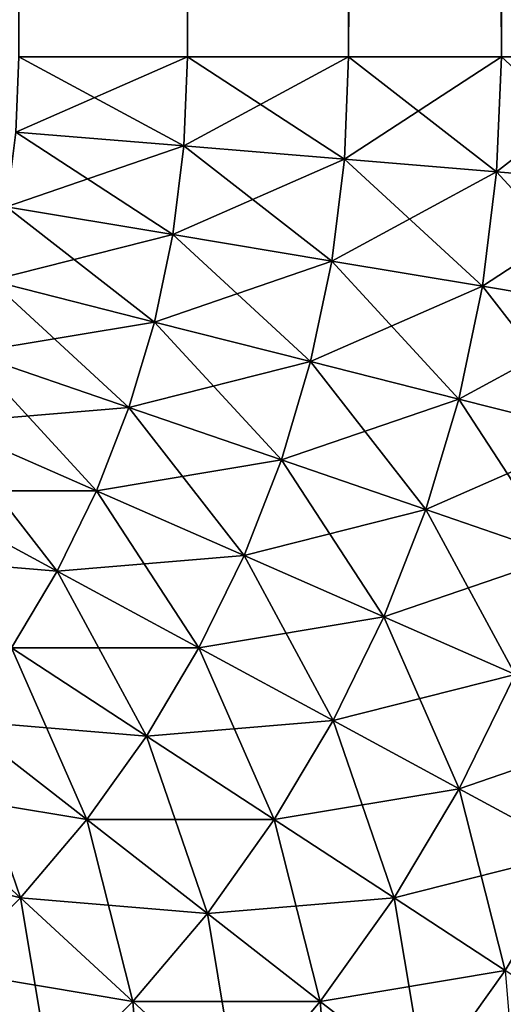
# Model space of a CAD drawing. Extents: x -30 to 30, y -41.7 to 0.
# Drawn here: x 4.5 to 4.7, y -41.2 to -40.9 of the extents above; entities that cross this region are included whole.
import ezdxf

# ---------------------------------------------------------------- set-up
doc = ezdxf.new("R2010")
doc.units = 0
doc.header["$MEASUREMENT"] = 0
doc.layers.add('L2', color=7, linetype='Continuous')

msp = doc.modelspace()

# ---------------------------------------------------------------- linework, layer by layer
at = {"layer": 'L2', "color": 7}
for points in [[(4.580758, -40.9, 24.90358), (4.580758, -9.7, 24.90358), (4.521356, -9.7, 24.93262)], [(4.580758, -40.9, 24.90358), (4.521356, -9.7, 24.93262), (4.521356, -40.9, 24.93262)], [(4.521356, -40.9, -24.93262), (4.521356, -9.7, -24.93262), (4.580758, -9.7, -24.90358)], [(4.521356, -40.9, -24.93262), (4.580758, -9.7, -24.90358), (4.580758, -40.9, -24.90358)], [(4.637558, -40.9, 24.86973), (4.637558, -9.7, 24.86973), (4.580758, -9.7, 24.90358)], [(4.637558, -40.9, 24.86973), (4.580758, -9.7, 24.90358), (4.580758, -40.9, 24.90358)], [(4.580758, -40.9, -24.90358), (4.580758, -9.7, -24.90358), (4.637558, -9.7, -24.86973)], [(4.580758, -40.9, -24.90358), (4.637558, -9.7, -24.86973), (4.637558, -40.9, -24.86973)], [(4.69137, -40.9, 24.83131), (4.69137, -9.7, 24.83131), (4.637558, -9.7, 24.86973)], [(4.69137, -40.9, 24.83131), (4.637558, -9.7, 24.86973), (4.637558, -40.9, 24.86973)], [(4.637558, -40.9, -24.86973), (4.637558, -9.7, -24.86973), (4.69137, -9.7, -24.83131)], [(4.637558, -40.9, -24.86973), (4.69137, -9.7, -24.83131), (4.69137, -40.9, -24.83131)], [(4.741825, -40.9, 24.78858), (4.741825, -9.7, 24.78858), (4.69137, -9.7, 24.83131)], [(4.741825, -40.9, 24.78858), (4.69137, -9.7, 24.83131), (4.69137, -40.9, 24.83131)], [(4.69137, -40.9, -24.83131), (4.69137, -9.7, -24.83131), (4.741825, -9.7, -24.78858)], [(4.69137, -40.9, -24.83131), (4.741825, -9.7, -24.78858), (4.741825, -40.9, -24.78858)], [(4.579457, -40.93144, -24.90358), (4.520259, -40.92654, -24.93262), (4.521356, -40.9, -24.93262)], [(4.579457, -40.93144, 24.90358), (4.580758, -40.9, 24.90358), (4.520259, -40.92654, 24.93262)], [(4.520259, -40.92654, 24.93262), (4.580758, -40.9, 24.90358), (4.521356, -40.9, 24.93262)], [(4.579457, -40.93144, -24.90358), (4.521356, -40.9, -24.93262), (4.580758, -40.9, -24.90358)], [(4.636064, -40.93613, -24.86973), (4.579457, -40.93144, -24.90358), (4.580758, -40.9, -24.90358)], [(4.636064, -40.93613, 24.86973), (4.637558, -40.9, 24.86973), (4.579457, -40.93144, 24.90358)], [(4.579457, -40.93144, 24.90358), (4.637558, -40.9, 24.86973), (4.580758, -40.9, 24.90358)], [(4.636064, -40.93613, -24.86973), (4.580758, -40.9, -24.90358), (4.637558, -40.9, -24.86973)], [(4.689692, -40.94058, -24.83131), (4.636064, -40.93613, -24.86973), (4.637558, -40.9, -24.86973)], [(4.689692, -40.94058, 24.83131), (4.69137, -40.9, 24.83131), (4.636064, -40.93613, 24.86973)], [(4.636064, -40.93613, 24.86973), (4.69137, -40.9, 24.83131), (4.637558, -40.9, 24.86973)], [(4.689692, -40.94058, -24.83131), (4.637558, -40.9, -24.86973), (4.69137, -40.9, -24.83131)], [(4.739975, -40.94474, -24.78858), (4.689692, -40.94058, -24.83131), (4.69137, -40.9, -24.83131)], [(4.739975, -40.94474, 24.78858), (4.741825, -40.9, 24.78858), (4.689692, -40.94058, 24.83131)], [(4.689692, -40.94058, 24.83131), (4.741825, -40.9, 24.78858), (4.69137, -40.9, 24.83131)], [(4.739975, -40.94474, -24.78858), (4.69137, -40.9, -24.83131), (4.741825, -40.9, -24.78858)], [(4.575565, -40.96267, -24.90358), (4.516974, -40.95289, -24.93262), (4.520259, -40.92654, -24.93262)], [(4.516974, -40.95289, 24.93262), (4.579457, -40.93144, 24.90358), (4.520259, -40.92654, 24.93262)], [(4.575565, -40.96267, -24.90358), (4.520259, -40.92654, -24.93262), (4.579457, -40.93144, -24.90358)], [(4.575565, -40.96267, 24.90358), (4.579457, -40.93144, 24.90358), (4.516974, -40.95289, 24.93262)], [(4.631591, -40.97202, -24.86973), (4.575565, -40.96267, -24.90358), (4.579457, -40.93144, -24.90358)], [(4.575565, -40.96267, 24.90358), (4.636064, -40.93613, 24.86973), (4.579457, -40.93144, 24.90358)], [(4.631591, -40.97202, -24.86973), (4.579457, -40.93144, -24.90358), (4.636064, -40.93613, -24.86973)], [(4.631591, -40.97202, 24.86973), (4.636064, -40.93613, 24.86973), (4.575565, -40.96267, 24.90358)], [(4.684668, -40.98088, -24.83131), (4.631591, -40.97202, -24.86973), (4.636064, -40.93613, -24.86973)], [(4.631591, -40.97202, 24.86973), (4.689692, -40.94058, 24.83131), (4.636064, -40.93613, 24.86973)], [(4.684668, -40.98088, -24.83131), (4.636064, -40.93613, -24.86973), (4.689692, -40.94058, -24.83131)], [(4.684668, -40.98088, 24.83131), (4.689692, -40.94058, 24.83131), (4.631591, -40.97202, 24.86973)], [(4.734436, -40.98918, -24.78858), (4.684668, -40.98088, -24.83131), (4.689692, -40.94058, -24.83131)], [(4.684668, -40.98088, 24.83131), (4.739975, -40.94474, 24.78858), (4.689692, -40.94058, 24.83131)], [(4.734436, -40.98918, -24.78858), (4.689692, -40.94058, -24.83131), (4.739975, -40.94474, -24.78858)], [(4.734436, -40.98918, 24.78858), (4.739975, -40.94474, 24.78858), (4.684668, -40.98088, 24.83131)], [(4.569107, -40.99347, -24.90358), (4.511523, -40.97889, -24.93262), (4.516974, -40.95289, -24.93262)], [(4.511523, -40.97889, 24.93262), (4.575565, -40.96267, 24.90358), (4.516974, -40.95289, 24.93262)], [(4.569107, -40.99347, -24.90358), (4.516974, -40.95289, -24.93262), (4.575565, -40.96267, -24.90358)], [(4.569107, -40.99347, 24.90358), (4.575565, -40.96267, 24.90358), (4.511523, -40.97889, 24.93262)], [(4.624169, -41.00741, -24.86973), (4.569107, -40.99347, -24.90358), (4.575565, -40.96267, -24.90358)], [(4.569107, -40.99347, 24.90358), (4.631591, -40.97202, 24.86973), (4.575565, -40.96267, 24.90358)], [(4.624169, -41.00741, -24.86973), (4.575565, -40.96267, -24.90358), (4.631591, -40.97202, -24.86973)], [(4.624169, -41.00741, 24.86973), (4.631591, -40.97202, 24.86973), (4.569107, -40.99347, 24.90358)], [(4.676335, -41.02062, -24.83131), (4.624169, -41.00741, -24.86973), (4.631591, -40.97202, -24.86973)], [(4.624169, -41.00741, 24.86973), (4.684668, -40.98088, 24.83131), (4.631591, -40.97202, 24.86973)], [(4.676335, -41.02062, -24.83131), (4.631591, -40.97202, -24.86973), (4.684668, -40.98088, -24.83131)], [(4.560127, -41.02363, -24.90358), (4.503944, -41.00434, -24.93262), (4.511523, -40.97889, -24.93262)], [(4.503944, -41.00434, 24.93262), (4.569107, -40.99347, 24.90358), (4.511523, -40.97889, 24.93262)], [(4.560127, -41.02363, -24.90358), (4.511523, -40.97889, -24.93262), (4.569107, -40.99347, -24.90358)], [(4.676335, -41.02062, 24.83131), (4.684668, -40.98088, 24.83131), (4.624169, -41.00741, 24.86973)], [(4.725246, -41.03301, -24.78858), (4.676335, -41.02062, -24.83131), (4.684668, -40.98088, -24.83131)], [(4.676335, -41.02062, 24.83131), (4.734436, -40.98918, 24.78858), (4.684668, -40.98088, 24.83131)], [(4.725246, -41.03301, -24.78858), (4.684668, -40.98088, -24.83131), (4.734436, -40.98918, -24.78858)], [(4.725246, -41.03301, 24.78858), (4.734436, -40.98918, 24.78858), (4.676335, -41.02062, 24.83131)], [(4.560127, -41.02363, 24.90358), (4.569107, -40.99347, 24.90358), (4.503944, -41.00434, 24.93262)], [(4.61385, -41.04207, -24.86973), (4.560127, -41.02363, -24.90358), (4.569107, -40.99347, -24.90358)], [(4.560127, -41.02363, 24.90358), (4.624169, -41.00741, 24.86973), (4.569107, -40.99347, 24.90358)], [(4.61385, -41.04207, -24.86973), (4.569107, -40.99347, -24.90358), (4.624169, -41.00741, -24.86973)], [(4.548688, -41.05295, -24.90358), (4.494289, -41.02909, -24.93262), (4.503944, -41.00434, -24.93262)], [(4.494289, -41.02909, 24.93262), (4.560127, -41.02363, 24.90358), (4.503944, -41.00434, 24.93262)], [(4.548688, -41.05295, -24.90358), (4.503944, -41.00434, -24.93262), (4.560127, -41.02363, -24.90358)], [(4.61385, -41.04207, 24.86973), (4.624169, -41.00741, 24.86973), (4.560127, -41.02363, 24.90358)], [(4.664747, -41.05955, -24.83131), (4.61385, -41.04207, -24.86973), (4.624169, -41.00741, -24.86973)], [(4.61385, -41.04207, 24.86973), (4.676335, -41.02062, 24.83131), (4.624169, -41.00741, 24.86973)], [(4.664747, -41.05955, -24.83131), (4.624169, -41.00741, -24.86973), (4.676335, -41.02062, -24.83131)], [(4.664747, -41.05955, 24.83131), (4.676335, -41.02062, 24.83131), (4.61385, -41.04207, 24.86973)], [(4.712468, -41.07593, -24.78858), (4.664747, -41.05955, -24.83131), (4.676335, -41.02062, -24.83131)], [(4.664747, -41.05955, 24.83131), (4.725246, -41.03301, 24.78858), (4.676335, -41.02062, 24.83131)], [(4.712468, -41.07593, -24.78858), (4.676335, -41.02062, -24.83131), (4.725246, -41.03301, -24.78858)], [(4.548688, -41.05295, 24.90358), (4.560127, -41.02363, 24.90358), (4.494289, -41.02909, 24.93262)], [(4.600705, -41.07577, -24.86973), (4.548688, -41.05295, -24.90358), (4.560127, -41.02363, -24.90358)], [(4.548688, -41.05295, 24.90358), (4.61385, -41.04207, 24.86973), (4.560127, -41.02363, 24.90358)], [(4.600705, -41.07577, -24.86973), (4.560127, -41.02363, -24.90358), (4.61385, -41.04207, -24.86973)], [(4.534867, -41.08122, -24.90358), (4.482625, -41.05295, -24.93262), (4.494289, -41.02909, -24.93262)], [(4.482625, -41.05295, 24.93262), (4.548688, -41.05295, 24.90358), (4.494289, -41.02909, 24.93262)], [(4.534867, -41.08122, -24.90358), (4.494289, -41.02909, -24.93262), (4.548688, -41.05295, -24.90358)], [(4.712468, -41.07593, 24.78858), (4.725246, -41.03301, 24.78858), (4.664747, -41.05955, 24.83131)], [(4.600705, -41.07577, 24.86973), (4.61385, -41.04207, 24.86973), (4.548688, -41.05295, 24.90358)], [(4.649984, -41.09738, -24.83131), (4.600705, -41.07577, -24.86973), (4.61385, -41.04207, -24.86973)], [(4.600705, -41.07577, 24.86973), (4.664747, -41.05955, 24.83131), (4.61385, -41.04207, 24.86973)], [(4.649984, -41.09738, -24.83131), (4.61385, -41.04207, -24.86973), (4.664747, -41.05955, -24.83131)], [(4.469029, -41.07577, 24.93262), (4.534867, -41.08122, 24.90358), (4.482625, -41.05295, 24.93262)], [(4.518758, -41.10825, -24.90358), (4.482625, -41.05295, -24.93262), (4.534867, -41.08122, -24.90358)], [(4.534867, -41.08122, 24.90358), (4.548688, -41.05295, 24.90358), (4.482625, -41.05295, 24.93262)], [(4.584821, -41.10825, -24.86973), (4.534867, -41.08122, -24.90358), (4.548688, -41.05295, -24.90358)], [(4.534867, -41.08122, 24.90358), (4.600705, -41.07577, 24.86973), (4.548688, -41.05295, 24.90358)], [(4.584821, -41.10825, -24.86973), (4.548688, -41.05295, -24.90358), (4.600705, -41.07577, -24.86973)], [(4.649984, -41.09738, 24.83131), (4.664747, -41.05955, 24.83131), (4.600705, -41.07577, 24.86973)], [(4.696189, -41.11765, -24.78858), (4.649984, -41.09738, -24.83131), (4.664747, -41.05955, -24.83131)], [(4.649984, -41.09738, 24.83131), (4.712468, -41.07593, 24.78858), (4.664747, -41.05955, 24.83131)], [(4.696189, -41.11765, -24.78858), (4.664747, -41.05955, -24.83131), (4.712468, -41.07593, -24.78858)], [(4.518758, -41.10825, 24.90358), (4.534867, -41.08122, 24.90358), (4.469029, -41.07577, 24.93262)], [(4.584821, -41.10825, 24.86973), (4.600705, -41.07577, 24.86973), (4.534867, -41.08122, 24.90358)], [(4.632147, -41.13387, -24.83131), (4.584821, -41.10825, -24.86973), (4.600705, -41.07577, -24.86973)], [(4.584821, -41.10825, 24.86973), (4.649984, -41.09738, 24.83131), (4.600705, -41.07577, 24.86973)], [(4.632147, -41.13387, -24.83131), (4.600705, -41.07577, -24.86973), (4.649984, -41.09738, -24.83131)], [(4.696189, -41.11765, 24.78858), (4.712468, -41.07593, 24.78858), (4.649984, -41.09738, 24.83131)], [(4.56631, -41.13932, -24.86973), (4.518758, -41.10825, -24.90358), (4.534867, -41.08122, -24.90358)], [(4.518758, -41.10825, 24.90358), (4.584821, -41.10825, 24.86973), (4.534867, -41.08122, 24.90358)], [(4.56631, -41.13932, -24.86973), (4.534867, -41.08122, -24.90358), (4.584821, -41.10825, -24.86973)], [(4.632147, -41.13387, 24.83131), (4.649984, -41.09738, 24.83131), (4.584821, -41.10825, 24.86973)], [(4.676521, -41.15788, -24.78858), (4.632147, -41.13387, -24.83131), (4.649984, -41.09738, -24.83131)], [(4.632147, -41.13387, 24.83131), (4.696189, -41.11765, 24.78858), (4.649984, -41.09738, 24.83131)], [(4.676521, -41.15788, -24.78858), (4.649984, -41.09738, -24.83131), (4.696189, -41.11765, -24.78858)], [(4.545295, -41.16875, -24.86973), (4.500472, -41.13387, -24.90358), (4.518758, -41.10825, -24.90358)], [(4.500472, -41.13387, 24.90358), (4.56631, -41.13932, 24.86973), (4.518758, -41.10825, 24.90358)], [(4.545295, -41.16875, -24.86973), (4.518758, -41.10825, -24.90358), (4.56631, -41.13932, -24.86973)], [(4.56631, -41.13932, 24.86973), (4.584821, -41.10825, 24.86973), (4.518758, -41.10825, 24.90358)], [(4.611359, -41.16875, -24.83131), (4.56631, -41.13932, -24.86973), (4.584821, -41.10825, -24.86973)], [(4.56631, -41.13932, 24.86973), (4.632147, -41.13387, 24.83131), (4.584821, -41.10825, 24.86973)], [(4.611359, -41.16875, -24.83131), (4.584821, -41.10825, -24.86973), (4.632147, -41.13387, -24.83131)], [(4.676521, -41.15788, 24.78858), (4.696189, -41.11765, 24.78858), (4.632147, -41.13387, 24.83131)], [(4.71764, -41.18013, -24.74182), (4.676521, -41.15788, -24.78858), (4.696189, -41.11765, -24.78858)], [(4.676521, -41.15788, 24.78858), (4.739005, -41.13643, 24.74182), (4.696189, -41.11765, 24.78858)], [(4.480133, -41.15788, -24.90358), (4.500472, -41.13387, -24.90358), (4.521922, -41.19635, -24.86973)], [(4.480133, -41.15788, 24.90358), (4.545295, -41.16875, 24.86973), (4.500472, -41.13387, 24.90358)], [(4.545295, -41.16875, -24.86973), (4.521922, -41.19635, -24.86973), (4.500472, -41.13387, -24.90358)], [(4.545295, -41.16875, 24.86973), (4.56631, -41.13932, 24.86973), (4.500472, -41.13387, 24.90358)], [(4.611359, -41.16875, 24.83131), (4.632147, -41.13387, 24.83131), (4.56631, -41.13932, 24.86973)], [(4.653598, -41.19635, -24.78858), (4.611359, -41.16875, -24.83131), (4.632147, -41.13387, -24.83131)], [(4.611359, -41.16875, 24.83131), (4.676521, -41.15788, 24.78858), (4.632147, -41.13387, 24.83131)], [(4.653598, -41.19635, -24.78858), (4.632147, -41.13387, -24.83131), (4.676521, -41.15788, -24.78858)], [(4.71764, -41.18013, 24.74182), (4.739005, -41.13643, 24.74182), (4.676521, -41.15788, 24.78858)], [(4.58776, -41.20181, -24.83131), (4.545295, -41.16875, -24.86973), (4.56631, -41.13932, -24.86973)], [(4.545295, -41.16875, 24.86973), (4.611359, -41.16875, 24.83131), (4.56631, -41.13932, 24.86973)], [(4.58776, -41.20181, -24.83131), (4.56631, -41.13932, -24.86973), (4.611359, -41.16875, -24.83131)], [(4.45788, -41.18013, 24.90358), (4.521922, -41.19635, 24.86973), (4.480133, -41.15788, 24.90358)], [(4.49635, -41.22192, -24.86973), (4.480133, -41.15788, -24.90358), (4.521922, -41.19635, -24.86973)], [(4.521922, -41.19635, 24.86973), (4.545295, -41.16875, 24.86973), (4.480133, -41.15788, 24.90358)], [(4.653598, -41.19635, 24.78858), (4.676521, -41.15788, 24.78858), (4.611359, -41.16875, 24.83131)], [(4.692739, -41.22192, -24.74182), (4.653598, -41.19635, -24.78858), (4.676521, -41.15788, -24.78858)], [(4.653598, -41.19635, 24.78858), (4.71764, -41.18013, 24.74182), (4.676521, -41.15788, 24.78858)], [(4.692739, -41.22192, -24.74182), (4.676521, -41.15788, -24.78858), (4.71764, -41.18013, -24.74182)], [(4.561513, -41.23279, -24.83131), (4.521922, -41.19635, -24.86973), (4.545295, -41.16875, -24.86973)], [(4.521922, -41.19635, 24.86973), (4.58776, -41.20181, 24.83131), (4.545295, -41.16875, 24.86973)], [(4.561513, -41.23279, -24.83131), (4.545295, -41.16875, -24.86973), (4.58776, -41.20181, -24.83131)], [(4.58776, -41.20181, 24.83131), (4.611359, -41.16875, 24.83131), (4.545295, -41.16875, 24.86973)], [(4.627576, -41.23279, -24.78858), (4.58776, -41.20181, -24.83131), (4.611359, -41.16875, -24.83131)], [(4.58776, -41.20181, 24.83131), (4.653598, -41.19635, 24.78858), (4.611359, -41.16875, 24.83131)], [(4.627576, -41.23279, -24.78858), (4.611359, -41.16875, -24.83131), (4.653598, -41.19635, -24.78858)], [(4.49635, -41.22192, 24.86973), (4.521922, -41.19635, 24.86973), (4.45788, -41.18013, 24.90358)], [(4.692739, -41.22192, 24.74182), (4.71764, -41.18013, 24.74182), (4.653598, -41.19635, 24.78858)], [(4.49635, -41.22192, -24.86973), (4.521922, -41.19635, -24.86973), (4.532796, -41.26151, -24.83131)], [(4.49635, -41.22192, 24.86973), (4.561513, -41.23279, 24.83131), (4.521922, -41.19635, 24.86973)], [(4.561513, -41.23279, -24.83131), (4.532796, -41.26151, -24.83131), (4.521922, -41.19635, -24.86973)], [(4.561513, -41.23279, 24.83131), (4.58776, -41.20181, 24.83131), (4.521922, -41.19635, 24.86973)], [(4.627576, -41.23279, 24.78858), (4.653598, -41.19635, 24.78858), (4.58776, -41.20181, 24.83131)], [(4.664472, -41.26151, -24.74182), (4.627576, -41.23279, -24.78858), (4.653598, -41.19635, -24.78858)], [(4.627576, -41.23279, 24.78858), (4.692739, -41.22192, 24.74182), (4.653598, -41.19635, 24.78858)], [(4.664472, -41.26151, -24.74182), (4.653598, -41.19635, -24.78858), (4.692739, -41.22192, -24.74182)], [(4.598634, -41.26697, -24.78858), (4.561513, -41.23279, -24.83131), (4.58776, -41.20181, -24.83131)], [(4.561513, -41.23279, 24.83131), (4.627576, -41.23279, 24.78858), (4.58776, -41.20181, 24.83131)], [(4.598634, -41.26697, -24.78858), (4.58776, -41.20181, -24.83131), (4.627576, -41.23279, -24.78858)], [(4.468754, -41.2453, 24.86973), (4.532796, -41.26151, 24.83131), (4.49635, -41.22192, 24.86973)], [(4.501806, -41.28776, -24.83131), (4.49635, -41.22192, -24.86973), (4.532796, -41.26151, -24.83131)], [(4.532796, -41.26151, 24.83131), (4.561513, -41.23279, 24.83131), (4.49635, -41.22192, 24.86973)], [(4.664472, -41.26151, 24.74182), (4.692739, -41.22192, 24.74182), (4.627576, -41.23279, 24.78858)], [(4.698194, -41.28776, -24.69137), (4.664472, -41.26151, -24.74182), (4.692739, -41.22192, -24.74182)], [(4.664472, -41.26151, 24.74182), (4.728514, -41.2453, 24.69137), (4.692739, -41.22192, 24.74182)], [(4.566968, -41.29864, -24.78858), (4.532796, -41.26151, -24.83131), (4.561513, -41.23279, -24.83131)], [(4.532796, -41.26151, 24.83131), (4.598634, -41.26697, 24.78858), (4.561513, -41.23279, 24.83131)], [(4.566968, -41.29864, -24.78858), (4.561513, -41.23279, -24.83131), (4.598634, -41.26697, -24.78858)], [(4.598634, -41.26697, 24.78858), (4.627576, -41.23279, 24.78858), (4.561513, -41.23279, 24.83131)], [(4.633032, -41.29864, -24.74182), (4.598634, -41.26697, -24.78858), (4.627576, -41.23279, -24.78858)], [(4.598634, -41.26697, 24.78858), (4.664472, -41.26151, 24.74182), (4.627576, -41.23279, 24.78858)], [(4.633032, -41.29864, -24.74182), (4.627576, -41.23279, -24.78858), (4.664472, -41.26151, -24.74182)]]:
    msp.add_3dface(points, dxfattribs=at)

doc.saveas('drawing.dxf')
